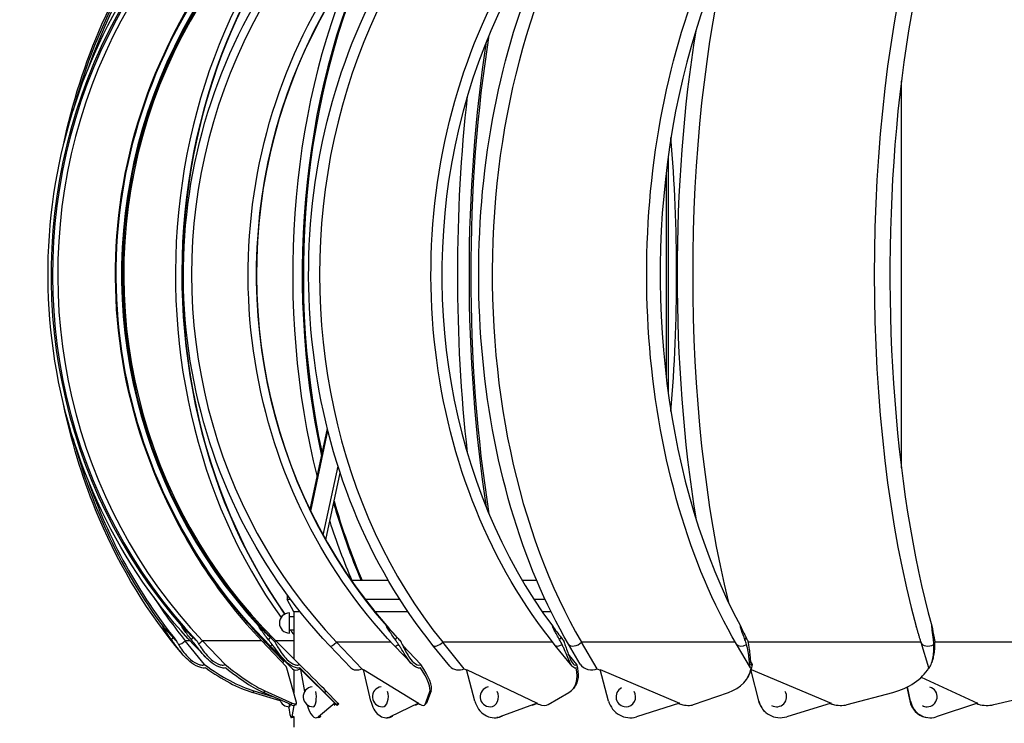
# Model space of a CAD drawing. Units: millimetres. Extents: x -194 to 188, y -187 to 883.
# Drawn here: x -194 to 59, y 598 to 779 of the extents above; entities that cross this region are included whole.
import ezdxf

# ---------------------------------------------------------------- set-up
doc = ezdxf.new("R2010")
doc.units = ezdxf.units.MM
doc.header["$LTSCALE"] = 0.4

# ---------------------------------------------------------------- blocks, each defined once
blk = doc.blocks.new('TU 250 B-S front')
at = {"extrusion": (0, 1, 0)}
for p, q in [((-119.81, 653.17), (-115.35, 673.97)), ((-119.62, 652.77), (-115.2, 673.38)), ((-116.42, 646.6), (-112.62, 664.31)), ((-115.77, 645.44), (-112.08, 662.64)), ((-99.67, 634.93), (-109.17, 634.93)), ((-61.56, 634.93), (-65.27, 634.93)), ((-125.68, 631.29), (-125.68, 630.06)), ((-124.77, 630.06), (-125.68, 630.06)), ((-123.96, 626.89), (-125.68, 630.06)), ((-96.71, 630.06), (-105.62, 630.06)), ((-59.4, 630.06), (-62.27, 630.06)), ((-125.1, 621.44), (-125.1, 626.6)), ((-125.1, 625.74), (-123.96, 625.74)), ((-122.32, 626.89), (-123.96, 626.89)), ((-123.96, 626.89), (-123.96, 625.86)), ((-94.62, 626.89), (-103.12, 626.89)), ((-57.87, 626.89), (-60.15, 626.89)), ((-125.1, 622.3), (-123.96, 622.3)), ((-123.96, 622.18), (-123.96, 614.85)), ((-155.39, 619.74), (-154.96, 620.27)), ((-150.3, 619.74), (-149.79, 620.27)), ((-130.49, 619.74), (-129.95, 620.27)), ((-97.9, 619.74), (-97.4, 620.27)), ((-55.74, 619.74), (-55.31, 620.27)), ((-8.11, 619.74), (-7.8, 620.27)), ((40.32, 619.74), (40.48, 620.27)), ((-153.05, 616.59), (-154.42, 618.27)), ((-150.65, 619.47), (-151.85, 619.47)), ((-146.88, 613.36), (-151.85, 619.47)), ((-146.61, 615.23), (-149.38, 618.13)), ((-132.21, 619.47), (-147.44, 619.47)), ((-141.6, 613.36), (-147.44, 619.47)), ((-125.91, 612.87), (-132.21, 619.47)), ((-131.52, 619.47), (-131.67, 619.47)), ((-126.57, 614.12), (-131.44, 619.23)), ((-124.31, 612.26), (-130.15, 618.09)), ((-126.12, 614.26), (-129.97, 618.09)), ((-122.47, 613.36), (-128.6, 619.47)), ((-123.96, 619.47), (-128.6, 619.47)), ((-109.36, 612.54), (-114.68, 618.13)), ((-98.95, 619.07), (-112.98, 619.07)), ((-106.51, 612.27), (-112.98, 619.07)), ((-93.66, 613.5), (-98.07, 618.13)), ((-91.34, 613.36), (-96.01, 618.26)), ((-83.9, 612.93), (-88.23, 618.27)), ((-57.45, 619.07), (-85.72, 619.07)), ((-80.22, 612.27), (-85.72, 619.07)), ((-52.48, 612.92), (-56.81, 618.27)), ((-50.39, 613.46), (-53.38, 618.55)), ((-10.53, 619.07), (-50.07, 619.07)), ((-46.09, 612.27), (-50.07, 619.07)), ((-6.7, 612.53), (-10.24, 618.55)), ((37.12, 619.07), (-7.3, 619.07)), ((39.14, 612.49), (37.13, 619.04)), ((80.96, 619.07), (40.63, 619.07)), ((-51.27, 613.36), (-53.48, 616.09)), ((-125.78, 612.43), (-125.91, 612.87)), ((-123.24, 603.59), (-125.78, 612.43)), ((-123.96, 612.04), (-123.96, 606.91)), ((-122.36, 612.27), (-122.57, 612.47)), ((-122.36, 612.27), (-122.18, 612.09)), ((-121.18, 606.42), (-122.18, 612.09)), ((-122.18, 612.09), (-113.44, 603.44)), ((-106.51, 612.27), (-106.06, 612)), ((-104.2, 603.97), (-106.08, 612.09)), ((-106.08, 612.09), (-91.94, 603.44)), ((-80.22, 612.27), (-79.55, 611.95)), ((-77.45, 603.97), (-79.59, 612.09)), ((-79.59, 612.09), (-61.44, 603.44)), ((-46.09, 612.27), (-45.26, 611.92)), ((-43.11, 603.97), (-45.31, 612.09)), ((-45.31, 612.09), (-24.93, 603.44)), ((-6.18, 613.36), (-6.67, 614.2)), ((-6.47, 612.04), (14.03, 603.44)), ((40.02, 614.31), (39.9, 613.9)), ((-7.18, 610.4), (-7.42, 609.99)), ((-6.55, 611.78), (-4.6, 604.01)), ((-4.56, 603.97), (-6.53, 611.84)), ((37.18, 610.07), (51.62, 603.44)), ((-51.84, 607.57), (-52.17, 607.17)), ((33.5, 607.54), (34.23, 604.01)), ((34.45, 603.97), (33.69, 607.64)), ((-134.22, 606.58), (-134.55, 606.18)), ((-127.46, 604.03), (-134.55, 606.18)), ((-134.22, 606.58), (-129.44, 605.13)), ((-131.4, 606.58), (-131.79, 606.18)), ((-124.75, 603.06), (-131.79, 606.18)), ((-131.4, 606.58), (-124.37, 603.46)), ((-124.16, 606.8), (-123.96, 606.8)), ((-115.72, 606.58), (-116.12, 606.18)), ((-113.04, 603.06), (-116.12, 606.18)), ((-115.72, 606.58), (-112.64, 603.46)), ((-90.26, 603.06), (-89.09, 606.18)), ((-88.7, 606.58), (-89.88, 603.46)), ((-88.7, 606.58), (-89.09, 606.18)), ((-58.65, 603.06), (-53.33, 606.18)), ((-21.29, 603.06), (-12.35, 606.18)), ((18.16, 603.06), (29.85, 606.18)), ((55.83, 603.06), (69.12, 606.18)), ((-125.1, 602.49), (-125.1, 603.21)), ((-124.75, 603.06), (-124.37, 603.46)), ((-123.94, 602.85), (-124.52, 599.93)), ((-123.32, 603.36), (-123.71, 602.95)), ((-123.37, 602.92), (-123.26, 603.46)), ((-123.24, 603.55), (-123.24, 603.59)), ((-118.38, 603.36), (-118.35, 603.36)), ((-113.44, 603.44), (-117.62, 599.93)), ((-113.59, 602.92), (-113.22, 603.22)), ((-113.44, 603.44), (-113.38, 603.37)), ((-113.38, 603.37), (-113.19, 603.19)), ((-113.19, 603.19), (-113.14, 603.15)), ((-113.04, 603.06), (-112.64, 603.46)), ((-112.44, 603.26), (-112.84, 602.85)), ((-91.94, 603.44), (-99.2, 599.93)), ((-92.69, 602.92), (-91.87, 603.31)), ((-91.94, 603.44), (-91.97, 603.37)), ((-91.97, 603.37), (-91.67, 603.19)), ((-91.67, 603.19), (-91.58, 603.15)), ((-89.94, 603.36), (-90.33, 602.96)), ((-90.26, 603.06), (-89.88, 603.46)), ((-61.44, 603.44), (-71.06, 599.93)), ((-62.71, 602.92), (-61.52, 603.35)), ((-61.44, 603.44), (-61.57, 603.37)), ((-61.57, 603.37), (-61.18, 603.19)), ((-61.18, 603.19), (-61.06, 603.15)), ((-24.93, 603.44), (-35.97, 599.93)), ((-25.13, 603.37), (-24.69, 603.19)), ((-24.69, 603.19), (-24.55, 603.15)), ((-4.6, 604.01), (-4.56, 603.97)), ((14.03, 603.44), (2.64, 599.93)), ((13.79, 603.36), (14.21, 603.19)), ((14.21, 603.19), (14.36, 603.15)), ((34.23, 604.01), (34.45, 603.97)), ((51.62, 603.44), (41, 599.93)), ((51.36, 603.35), (51.72, 603.19)), ((51.72, 603.19), (51.87, 603.15)), ((-124.07, 599.72), (-124.64, 599.67)), ((-123.95, 599.98), (-124.52, 599.93)), ((-123.96, 599.92), (-123.96, 597.27)), ((-123.95, 599.98), (-123.93, 600.09)), ((-117.65, 599.73), (-118.18, 599.68)), ((-117.09, 599.98), (-117.62, 599.93)), ((-117.09, 599.98), (-116.95, 600.09)), ((-99.59, 599.74), (-100.03, 599.69)), ((-98.76, 599.98), (-99.2, 599.93)), ((-98.76, 599.98), (-98.52, 600.09)), ((-71.55, 599.77), (-71.84, 599.73)), ((-70.77, 599.98), (-71.06, 599.93)), ((-70.77, 599.98), (-70.44, 600.09)), ((-3.02, 601.29), (-2.97, 601.24)), ((38.21, 599.83), (38.43, 599.78))]:
    blk.add_line(p, q, dxfattribs=at)
for centre, start, end in [((-125.1, 624.02), 90, 270), ((-118.97, 605.08), 96.8549, 270), ((-101.2, 605.08), 98.3444, 270), ((-73.52, 605.08), 102.1556, 270), ((-38.64, 605.08), 116.7359, 270), ((38.69, 605.08), 270, 74.0088), ((0.02, 605.08), 240.1476, 32.4789), ((-125.1, 605.08), 197.4477, 270)]:
    blk.add_arc(centre, 2.58, start, end)
for centre, major_axis, ratio, start_param, end_param in [((-59.22, 713.58), (0, -133.49), 0.952129, 3.329905, 5.455483), ((-59.06, 713.58), (0, -133.26), 0.952129, 3.316126, 5.497316), ((-77.93, 713.58), (0, -133.49), 0.811064, 3.329905, 4.39066), ((-77.62, 713.58), (0, -133.26), 0.811064, 3.316126, 4.307521), ((-34.72, 713.58), (0, -133.26), 0.999994, 3.316126, 5.497316), ((-34.72, 713.58), (0, -133.49), 0.999994, 3.329905, 5.455483), ((-6.97, 713.58), (0, -133.26), 0.949972, 3.316126, 5.497316), ((-6.81, 713.58), (0, -133.49), 0.949972, 3.329905, 5.455483), ((21.77, 713.58), (0, -133.49), 0.80696, 3.329905, 5.455483), ((48.22, 713.58), (0, -133.49), 0.584958, 3.329905, 5.455483), ((69.95, 713.58), (0, -133.49), 0.305695, 3.329905, 5.455483), ((-58.06, 713.58), (0, -132.92), 0.952129, 3.316126, 5.49905), ((-34.73, 713.58), (0, -132.92), 0.999994, 3.316126, 5.49905), ((-23.42, 713.58), (0, -133.49), 0.949972, 3.396266, 5.49905), ((-9.65, 713.58), (0, -133.49), 0.80696, 3.396266, 5.49905), ((-42.84, 713.58), (0, -132.92), 0.952129, 3.453068, 4.28215), ((-44.66, 713.58), (0, -133.26), 0.811064, 3.582493, 5.426598), ((-46.57, 713.58), (0, -132.92), 0.811064, 3.632697, 5.437435), ((5.08, 713.58), (0, -133.49), 0.584958, 3.740742, 5.49905), ((-44.35, 713.58), (0, -133.49), 0.811064, 3.792658, 5.424872), ((-42.69, 713.58), (0, -133.49), 0.590606, 3.990522, 5.063801), ((65.94, 713.58), (0, -133.49), 0.305695, 3.968221, 5.456556), ((-43.11, 713.58), (0, -133.26), 0.590606, 3.996727, 5.069607), ((19.3, 713.58), (0, -133.49), 0.305695, 4.029328, 5.39545), ((-45.75, 713.58), (0, -132.92), 0.590606, 4.074343, 5.114074), ((-36.84, 713.58), (0, -133.49), 0.312335, 4.233816, 5.190962), ((15.3, 713.58), (0, -133.49), 0.305695, 4.224103, 5.200675), ((-37.34, 713.58), (0, -133.26), 0.312335, 4.246939, 5.177839), ((31.64, 713.58), (0, -133.49), 0.003491, 1.189277, 1.952316), ((-40.44, 713.58), (0, -132.92), 0.312335, 4.360637, 5.064141), ((-66.29, 713.58), (0, -132.92), 0.305695, 1.302865, 1.838727), ((-27.38, 713.58), (0, -133.49), 0.003491, 4.483867, 4.940911), ((-27.91, 713.58), (0, -133.26), 0.003491, 4.515616, 4.909162), ((-77.93, 713.58), (0, -133.49), 0.811064, 5.034118, 5.455483), ((-77.62, 713.58), (0, -133.26), 0.811064, 5.117257, 5.497316), ((-42.84, 713.58), (0, -132.92), 0.952129, 5.142628, 5.49905), ((-42.69, 713.58), (0, -133.49), 0.590606, 5.163613, 5.342447), ((-43.11, 713.58), (0, -133.26), 0.590606, 5.168994, 5.343704), ((-45.75, 713.58), (0, -132.92), 0.590606, 5.209497, 5.345599), ((-75.71, 713.58), (0, -132.92), 0.811064, 5.383513, 5.49905), ((-41.84, 713.58), (0, -133.26), 0.952129, 5.430487, 5.49905), ((-80.82, 717.18), (-17.08, 132.63), 0.843307, 2.243543, 2.275609), ((-62.64, 717.18), (-39.88, 127.74), 0.965161, 2.05903, 2.091096), ((-38.32, 717.18), (-73.42, 111.42), 0.999441, 1.769373, 1.801439), ((-46.57, 713.58), (0, -132.92), 0.811064, 5.46939, 5.482435), ((-10.25, 717.18), (-18.1, -132.35), 0.928263, 5.619589, 5.651654), ((18.82, 717.18), (-11.71, -133.11), 0.767951, 5.560766, 5.592832), ((46.06, 717.18), (-9.27, -133.32), 0.532877, 5.530343, 5.562409), ((68.79, 717.18), (-8.33, -133.4), 0.245819, 5.508652, 5.540718), ((-152.64, 619.72), (1.78, 1.45), 0.414149, 2.875474, 3.141593), ((-152.64, 619.72), (-1.34, -1.09), 0.414149, 0.493544, 1.840528), ((-147.72, 619.72), (1.66, 1.59), 0.216432, 2.627355, 3.141593), ((-147.72, 619.72), (1.25, 1.19), 0.216432, 3.922994, 4.734001), ((-131.46, 619.72), (1.25, 1.19), 0.216432, 4.288061, 4.523842), ((-128.53, 619.72), (1.62, 1.63), 0.002471, 3.141593, 3.481268), ((-128.35, 619.72), (1.62, 1.63), 0.002471, 3.141593, 3.881266), ((-128.35, 619.72), (1.22, 1.22), 0.002471, 1.774619, 2.026216), ((-113.02, 619.72), (1.66, 1.58), 0.221133, 3.141593, 4.529021), ((-96.41, 619.72), (1.66, 1.58), 0.221133, 3.141593, 4.106949), ((-86.44, 619.72), (1.79, 1.44), 0.418148, 3.141593, 4.777925), ((-55.02, 619.72), (1.79, 1.44), 0.418148, 3.141593, 4.355853), ((-51.4, 619.72), (1.98, 1.16), 0.574232, 3.141593, 5.075756), ((-8.26, 619.72), (1.98, 1.16), 0.574232, 3.141593, 4.653685), ((39.32, 619.72), (2.2, 0.67), 0.674107, 3.141593, 5.022901), ((-142.5, 621.97), (17.85, -14.44), 0.413105, 4.800073, 5.48995), ((-142.82, 621.56), (-17.85, 14.44), 0.413105, 1.691812, 2.348357), ((-143.87, 621.97), (16.65, -15.81), 0.215886, 5.048669, 5.738546), ((-144.26, 621.56), (16.65, -15.81), 0.215886, 5.082, 5.738546), ((-125.9, 613.89), (-1.05, -1.39), 0.39268, 4.835665, 5.071447), ((-122.69, 613.89), (-1.63, -1.62), 0.651825, 0.001814, 1.163559), ((-131.17, 621.97), (16.26, -16.21), 0.002465, 0.318652, 1.00853), ((-131.57, 621.56), (16.26, -16.21), 0.002465, 0.318652, 0.975198), ((-107.47, 613.89), (-2.21, -0.83), 0.790045, 0.323121, 1.710549), ((-106, 621.56), (16.67, -15.79), 0.220575, 0.092418, 0.748964), ((-105.62, 621.97), (16.67, -15.79), 0.220575, 0.092418, 0.782296), ((-81.72, 613.89), (-2.56, 0.18), 0.75249, 0.610914, 2.247246), ((-70.06, 621.56), (17.89, -14.4), 0.417094, 6.126226, 6.782772), ((-69.73, 621.97), (17.89, -14.4), 0.417094, 0, 0.532918), ((-47.98, 613.89), (-2.6, 0.77), 0.682929, 0.629934, 2.564097), ((-27.25, 621.56), (19.83, -11.57), 0.572784, 5.828163, 6.484709), ((-27.01, 621.97), (19.83, -11.57), 0.572784, 0, 0.234855), ((18.23, 621.56), (21.96, -6.7), 0.672407, 5.459259, 6.115782), ((-118.97, 605.08), (0, 2.58), 0.309017, 3.141593, 5.279253), ((-101.2, 605.08), (0, -2.58), 0.587785, 0, 2.13766), ((-73.52, 605.08), (0, -2.58), 0.809017, 0, 2.13766), ((-38.64, 605.08), (0, -2.58), 0.951057, 0, 2.13766), ((-125.11, 605.4), (-0.47, 5.72), 0.085656, 2.093984, 3.43394), ((-125.12, 604.5), (0.15, -1.83), 0.085656, 5.634779, 6.995097), ((-127.87, 606.9), (4.16, -3.95), 0.215886, 5.738546, 6.283185), ((-127.49, 607.31), (4.16, -3.95), 0.215886, 5.738546, 6.443642), ((-118.69, 605.4), (-0.51, 5.72), 0.388305, 1.962694, 3.4064), ((-118.99, 604.5), (0.16, -1.83), 0.388305, 0.372604, 1.134535), ((-118.47, 604.55), (-0.16, 1.83), 0.388305, 2.760343, 2.761706), ((-116.9, 606.9), (4.06, -4.05), 0.002465, 5.896741, 6.601838), ((-116.5, 607.31), (4.06, -4.05), 0.002465, 6.283185, 6.601838), ((-100.65, 605.4), (-0.62, 5.71), 0.652944, 1.752266, 3.370169), ((-94.49, 606.9), (4.17, -3.95), 0.220575, 5.670507, 6.375604), ((-94.11, 607.31), (4.17, -3.95), 0.220575, 0, 0.092418), ((-72.75, 605.4), (-0.9, 5.67), 0.853668, 1.688129, 3.306032), ((-62.83, 606.9), (4.47, -3.6), 0.417094, 5.42113, 6.126226), ((-37.72, 605.4), (-1.96, 5.4), 0.97083, 1.484257, 3.10216), ((-25.01, 606.9), (4.96, -2.89), 0.572784, 5.123067, 5.828163), ((0.94, 605.44), (-3.96, -4.15), 0.99296, 5.723637, 6.283185), ((0.99, 605.4), (3.96, 4.15), 0.99296, 2.582044, 4.199947), ((15.26, 606.9), (5.49, -1.67), 0.672407, 4.754162, 5.459259), ((39.39, 605.44), (1.18, 5.62), 0.917892, 2.014137, 3.141593), ((39.61, 605.4), (1.18, 5.62), 0.917892, 2.014137, 3.63204), ((38.69, 605.08), (0, -2.58), 0.951057, 5.762162, 6.283185), ((54.03, 606.9), (5.74, 0.02), 0.706209, 4.323486, 5.028582), ((-124.54, 605.44), (-0.47, 5.72), 0.085656, 3.141593, 3.43394), ((-118.16, 605.44), (-0.51, 5.72), 0.388305, 3.141593, 3.4064), ((-100.21, 605.44), (-0.62, 5.71), 0.652944, 3.141593, 3.370169), ((-72.45, 605.44), (-0.9, 5.67), 0.853668, 3.141593, 3.306032)]:
    blk.add_ellipse(centre, major_axis=major_axis, ratio=ratio, start_param=start_param, end_param=end_param)
for points, knots in [([(-149.38, 618.13), (-159.09, 628.3), (-167.22, 640.1), (-179.55, 665.8), (-183.73, 679.7), (-187.73, 708.17), (-187.54, 722.75), (-182.79, 751.11), (-178.23, 764.88), (-165.21, 790.23), (-156.76, 801.8), (-136.81, 821.55), (-125.31, 829.74), (-102.73, 840.78), (-91.95, 844.35), (-80.92, 846.39)], [3.925728, 3.925728, 3.925728, 3.925728, 4.245764, 4.245764, 4.566082, 4.566082, 4.886548, 4.886548, 5.207007, 5.207007, 5.527305, 5.527305, 5.847312, 5.847312, 6.108652, 6.108652, 6.108652, 6.108652]), ([(-183.12, 746.87), (-180.89, 757.65), (-177.57, 768.08), (-167.66, 790.53), (-160.4, 802.09), (-143.27, 821.82), (-133.41, 829.98), (-114.2, 840.87), (-105.14, 844.36), (-95.86, 846.38)], [4.962634, 4.962634, 4.962634, 4.962634, 5.21063, 5.21063, 5.531891, 5.531891, 5.85238, 5.85238, 6.108652, 6.108652, 6.108652, 6.108652]), ([(-129.97, 618.09), (-140.15, 628.25), (-148.7, 640.05), (-161.64, 665.75), (-166.04, 679.64), (-170.25, 708.1), (-170.05, 722.67), (-165.09, 751.01), (-160.32, 764.78), (-146.7, 790.12), (-137.84, 801.69), (-116.93, 821.46), (-104.89, 829.65), (-81.15, 840.75), (-69.78, 844.34), (-58.14, 846.4)], [3.925728, 3.925728, 3.925728, 3.925728, 4.245728, 4.245728, 4.565728, 4.565728, 4.885728, 4.885728, 5.205728, 5.205728, 5.525728, 5.525728, 5.845728, 5.845728, 6.108652, 6.108652, 6.108652, 6.108652]), ([(-98.07, 618.13), (-107.75, 628.3), (-115.87, 640.1), (-128.16, 665.8), (-132.34, 679.7), (-136.33, 708.18), (-136.13, 722.75), (-131.39, 751.11), (-126.85, 764.89), (-113.86, 790.23), (-105.42, 801.8), (-85.51, 821.55), (-74.04, 829.74), (-51.51, 840.79), (-40.76, 844.35), (-29.75, 846.39)], [3.925728, 3.925728, 3.925728, 3.925728, 4.245768, 4.245768, 4.5661, 4.5661, 4.886586, 4.886586, 5.207064, 5.207064, 5.527376, 5.527376, 5.847385, 5.847385, 6.108652, 6.108652, 6.108652, 6.108652]), ([(-56.81, 618.27), (-65.06, 628.47), (-71.96, 640.29), (-82.4, 666.03), (-85.94, 679.94), (-89.29, 708.45), (-89.1, 723.04), (-85.01, 751.41), (-81.11, 765.19), (-69.98, 790.53), (-62.76, 802.1), (-45.71, 821.83), (-35.9, 829.99), (-16.78, 840.88), (-7.77, 844.36), (1.46, 846.38)], [3.925728, 3.925728, 3.925728, 3.925728, 4.246361, 4.246361, 4.56769, 4.56769, 4.889214, 4.889214, 5.21073, 5.21073, 5.53202, 5.53202, 5.852534, 5.852534, 6.108652, 6.108652, 6.108652, 6.108652]), ([(-10.24, 618.55), (-16.25, 628.81), (-21.27, 640.7), (-28.82, 666.52), (-31.37, 680.46), (-33.74, 708.95), (-33.57, 723.51), (-30.54, 751.81), (-27.69, 765.55), (-19.55, 790.84), (-14.26, 802.38), (-1.76, 822.1), (5.45, 830.27), (19.36, 840.96), (25.78, 844.34), (32.38, 846.33)], [3.925728, 3.925728, 3.925728, 3.925728, 4.248526, 4.248526, 4.571046, 4.571046, 4.893208, 4.893208, 5.215395, 5.215395, 5.537974, 5.537974, 5.860715, 5.860715, 6.108652, 6.108652, 6.108652, 6.108652]), ([(-130.15, 618.09), (-140.34, 628.25), (-148.88, 640.05), (-161.83, 665.75), (-166.23, 679.64), (-170.43, 708.1), (-170.24, 722.67), (-165.27, 751.01), (-160.51, 764.78), (-146.88, 790.12), (-138.03, 801.69), (-117.12, 821.46), (-105.08, 829.65), (-84.92, 839.08), (-77.51, 841.78), (-69.92, 843.82)], [3.925728, 3.925728, 3.925728, 3.925728, 4.245728, 4.245728, 4.565728, 4.565728, 4.885728, 4.885728, 5.205728, 5.205728, 5.525728, 5.525728, 5.845728, 5.845728, 6.020588, 6.020588, 6.020588, 6.020588]), ([(-114.68, 618.13), (-124.36, 628.3), (-132.48, 640.1), (-144.78, 665.8), (-148.96, 679.7), (-152.94, 708.18), (-152.75, 722.75), (-148.01, 751.11), (-143.46, 764.89), (-130.47, 790.23), (-122.04, 801.8), (-102.13, 821.55), (-90.66, 829.74), (-71.59, 839.09), (-64.65, 841.75), (-57.55, 843.77)], [3.925728, 3.925728, 3.925728, 3.925728, 4.245768, 4.245768, 4.5661, 4.5661, 4.886586, 4.886586, 5.207064, 5.207064, 5.527376, 5.527376, 5.847385, 5.847385, 6.019344, 6.019344, 6.019344, 6.019344]), ([(-88.23, 618.27), (-96.47, 628.47), (-103.37, 640.29), (-113.82, 666.03), (-117.36, 679.94), (-120.71, 708.45), (-120.52, 723.04), (-116.43, 751.41), (-112.53, 765.19), (-101.4, 790.53), (-94.17, 802.1), (-77.13, 821.83), (-67.31, 829.99), (-56.42, 836.19), (-56.16, 836.34), (-55.9, 836.48)], [3.925728, 3.925728, 3.925728, 3.925728, 4.246361, 4.246361, 4.56769, 4.56769, 4.889214, 4.889214, 5.21073, 5.21073, 5.53202, 5.53202, 5.852534, 5.852534, 5.860412, 5.860412, 5.860412, 5.860412]), ([(-53.38, 618.55), (-59.4, 628.81), (-64.41, 640.7), (-71.97, 666.52), (-74.51, 680.46), (-76.88, 708.95), (-76.71, 723.51), (-73.69, 751.81), (-70.83, 765.55), (-62.89, 790.21), (-57.93, 801.23), (-52.09, 810.75)], [3.925728, 3.925728, 3.925728, 3.925728, 4.248526, 4.248526, 4.571046, 4.571046, 4.893208, 4.893208, 5.215395, 5.215395, 5.521905, 5.521905, 5.521905, 5.521905]), ([(-154.42, 618.27), (-162.7, 628.46), (-169.64, 640.28), (-178.41, 661.79), (-181.18, 670.91), (-183.12, 680.28)], [3.9257282, 3.9257282, 3.9257282, 3.9257282, 4.2463336, 4.2463336, 4.4621439, 4.4621439, 4.4621439, 4.4621439]), ([(-123.96, 625.86), (-123.96, 625.86), (-123.96, 625.85), (-123.96, 625.8), (-123.96, 625.76), (-123.96, 625.67), (-123.96, 625.61), (-123.96, 625.48), (-123.96, 625.4), (-123.95, 625.24), (-123.95, 625.14), (-123.95, 624.94), (-123.95, 624.84), (-123.95, 624.61), (-123.95, 624.49), (-123.95, 624.25), (-123.95, 624.13), (-123.95, 624.02)], [7.232498, 7.232498, 7.232498, 7.232498, 7.533852, 7.533852, 7.835206, 7.835206, 8.13656, 8.13656, 8.437914, 8.437914, 8.739268, 8.739268, 9.040623, 9.040623, 9.341977, 9.341977, 9.643331, 9.643331, 9.643331, 9.643331]), ([(-155.39, 619.74), (-155.98, 620.56), (-156.54, 621.39), (-157.25, 622.55), (-157.46, 622.9), (-157.66, 623.26)], [1.6231713, 1.6231713, 1.6231713, 1.6231713, 1.8890019, 1.8890019, 1.9913466, 1.9913466, 1.9913466, 1.9913466]), ([(-150.3, 619.74), (-150.95, 620.56), (-151.57, 621.39), (-152.37, 622.55), (-152.6, 622.9), (-152.82, 623.26)], [1.6231713, 1.6231713, 1.6231713, 1.6231713, 1.8890019, 1.8890019, 1.9913466, 1.9913466, 1.9913466, 1.9913466]), ([(-130.49, 619.74), (-131.15, 620.56), (-131.77, 621.39), (-132.56, 622.55), (-132.79, 622.9), (-133.02, 623.26)], [1.6231713, 1.6231713, 1.6231713, 1.6231713, 1.8890019, 1.8890019, 1.9913466, 1.9913466, 1.9913466, 1.9913466]), ([(-123.95, 624.02), (-123.95, 623.9), (-123.95, 623.78), (-123.95, 623.55), (-123.95, 623.43), (-123.95, 623.2), (-123.95, 623.1), (-123.95, 622.89), (-123.95, 622.8), (-123.96, 622.64), (-123.96, 622.56), (-123.96, 622.43), (-123.96, 622.37), (-123.96, 622.28), (-123.96, 622.24), (-123.96, 622.19), (-123.96, 622.18), (-123.96, 622.18)], [0, 0, 0, 0, 0.301354, 0.301354, 0.602708, 0.602708, 0.904062, 0.904062, 1.205416, 1.205416, 1.50677, 1.50677, 1.808125, 1.808125, 2.109479, 2.109479, 2.410833, 2.410833, 2.410833, 2.410833]), ([(-97.9, 619.74), (-98.5, 620.56), (-99.07, 621.39), (-99.78, 622.55), (-99.99, 622.9), (-100.19, 623.26)], [1.6231713, 1.6231713, 1.6231713, 1.6231713, 1.8890019, 1.8890019, 1.9913466, 1.9913466, 1.9913466, 1.9913466]), ([(-55.74, 619.74), (-56.21, 620.56), (-56.66, 621.39), (-57.23, 622.55), (-57.4, 622.9), (-57.55, 623.26)], [1.6231713, 1.6231713, 1.6231713, 1.6231713, 1.8890019, 1.8890019, 1.9913466, 1.9913466, 1.9913466, 1.9913466]), ([(-8.11, 619.74), (-8.42, 620.56), (-8.71, 621.39), (-9.08, 622.55), (-9.18, 622.9), (-9.28, 623.26)], [1.6231713, 1.6231713, 1.6231713, 1.6231713, 1.8890019, 1.8890019, 1.9913466, 1.9913466, 1.9913466, 1.9913466]), ([(37.13, 619.04), (37.05, 619.31), (36.97, 619.58), (36.8, 620.12), (36.72, 620.4), (36.56, 620.94), (36.48, 621.22), (36.32, 621.77), (36.24, 622.04), (36.08, 622.6), (36, 622.88), (35.92, 623.16)], [3.92572823, 3.92572823, 3.92572823, 3.92572823, 3.93422688, 3.93422688, 3.94272552, 3.94272552, 3.95122417, 3.95122417, 3.95972282, 3.95972282, 3.96822146, 3.96822146, 3.96822146, 3.96822146]), ([(40.32, 619.74), (40.2, 620.56), (40.1, 621.39), (39.97, 622.55), (39.93, 622.9), (39.9, 623.26)], [1.6231713, 1.6231713, 1.6231713, 1.6231713, 1.8890019, 1.8890019, 1.9913466, 1.9913466, 1.9913466, 1.9913466]), ([(-146.59, 612.5), (-146.81, 612.45), (-147.05, 612.45), (-147.64, 612.49), (-148.06, 612.6), (-149.2, 613.04), (-150.06, 613.61), (-151.85, 615.11), (-152.9, 616.34), (-154.07, 617.91), (-154.29, 618.21), (-154.51, 618.51)], [2.5723991, 2.5723991, 2.5723991, 2.5723991, 2.630941, 2.630941, 2.7279307, 2.7279307, 2.9513363, 2.9513363, 3.3411488, 3.3411488, 3.4335873, 3.4335873, 3.4335873, 3.4335873]), ([(-153.98, 619.18), (-153.92, 619.06), (-153.86, 618.95), (-153.57, 618.43), (-153.32, 618.03), (-152.74, 617.15), (-152.34, 616.6), (-151.46, 615.57), (-150.98, 615.08), (-149.84, 614.09), (-148.95, 613.5), (-147.79, 613.22), (-147.42, 613.19), (-147.04, 613.28), (-146.96, 613.32), (-146.88, 613.36)], [1.1251273, 1.1251273, 1.1251273, 1.1251273, 1.1558898, 1.1558898, 1.2690227, 1.2690227, 1.4319468, 1.4319468, 1.5948709, 1.5948709, 1.8270105, 1.8270105, 1.909957, 1.909957, 1.9337553, 1.9337553, 1.9337553, 1.9337553]), ([(-141.43, 612.5), (-141.66, 612.45), (-141.9, 612.45), (-142.49, 612.49), (-142.91, 612.6), (-144.03, 613.04), (-144.85, 613.61), (-146.6, 615.11), (-147.64, 616.34), (-148.87, 617.91), (-149.1, 618.21), (-149.34, 618.51)], [2.5723991, 2.5723991, 2.5723991, 2.5723991, 2.630941, 2.630941, 2.7279307, 2.7279307, 2.9513363, 2.9513363, 3.3411488, 3.3411488, 3.4335873, 3.4335873, 3.4335873, 3.4335873]), ([(-148.71, 619.18), (-148.65, 619.06), (-148.58, 618.95), (-148.28, 618.43), (-148.02, 618.03), (-147.43, 617.15), (-147.03, 616.6), (-146.16, 615.57), (-145.69, 615.08), (-144.57, 614.09), (-143.71, 613.5), (-142.56, 613.22), (-142.18, 613.19), (-141.78, 613.28), (-141.69, 613.32), (-141.6, 613.36)], [1.1251273, 1.1251273, 1.1251273, 1.1251273, 1.1558898, 1.1558898, 1.2690227, 1.2690227, 1.4319468, 1.4319468, 1.5948709, 1.5948709, 1.8270105, 1.8270105, 1.909957, 1.909957, 1.9337553, 1.9337553, 1.9337553, 1.9337553]), ([(-122.42, 612.5), (-122.64, 612.45), (-122.85, 612.45), (-123.39, 612.49), (-123.76, 612.6), (-124.75, 613.04), (-125.46, 613.61), (-127, 615.11), (-127.93, 616.34), (-129.09, 617.91), (-129.32, 618.21), (-129.54, 618.51)], [2.5723991, 2.5723991, 2.5723991, 2.5723991, 2.630941, 2.630941, 2.7279307, 2.7279307, 2.9513363, 2.9513363, 3.3411488, 3.3411488, 3.4335873, 3.4335873, 3.4335873, 3.4335873]), ([(-128.88, 619.18), (-128.82, 619.06), (-128.76, 618.95), (-128.48, 618.43), (-128.24, 618.03), (-127.69, 617.15), (-127.33, 616.6), (-126.55, 615.57), (-126.13, 615.08), (-125.15, 614.09), (-124.4, 613.5), (-123.36, 613.22), (-123.02, 613.19), (-122.64, 613.28), (-122.55, 613.32), (-122.47, 613.36)], [1.1251273, 1.1251273, 1.1251273, 1.1251273, 1.1558898, 1.1558898, 1.2690227, 1.2690227, 1.4319468, 1.4319468, 1.5948709, 1.5948709, 1.8270105, 1.8270105, 1.909957, 1.909957, 1.9337553, 1.9337553, 1.9337553, 1.9337553]), ([(-91.43, 612.5), (-91.6, 612.45), (-91.78, 612.45), (-92.21, 612.49), (-92.5, 612.6), (-93.25, 613.04), (-93.79, 613.61), (-94.97, 615.11), (-95.69, 616.34), (-96.68, 617.91), (-96.87, 618.21), (-97.06, 618.51)], [2.5723991, 2.5723991, 2.5723991, 2.5723991, 2.630941, 2.630941, 2.7279307, 2.7279307, 2.9513363, 2.9513363, 3.3411488, 3.3411488, 3.4335873, 3.4335873, 3.4335873, 3.4335873]), ([(-96.44, 619.18), (-96.39, 619.06), (-96.33, 618.95), (-96.09, 618.43), (-95.9, 618.03), (-95.45, 617.15), (-95.16, 616.6), (-94.55, 615.57), (-94.23, 615.08), (-93.48, 614.09), (-92.91, 613.5), (-92.09, 613.22), (-91.81, 613.19), (-91.49, 613.28), (-91.42, 613.32), (-91.34, 613.36)], [1.1251273, 1.1251273, 1.1251273, 1.1251273, 1.1558898, 1.1558898, 1.2690227, 1.2690227, 1.4319468, 1.4319468, 1.5948709, 1.5948709, 1.8270105, 1.8270105, 1.909957, 1.909957, 1.9337553, 1.9337553, 1.9337553, 1.9337553]), ([(-51.48, 612.5), (-51.6, 612.45), (-51.72, 612.45), (-52, 612.49), (-52.18, 612.6), (-52.63, 613.04), (-52.93, 613.61), (-53.63, 615.11), (-54.09, 616.34), (-54.79, 617.91), (-54.93, 618.21), (-55.08, 618.51)], [2.5723991, 2.5723991, 2.5723991, 2.5723991, 2.630941, 2.630941, 2.7279307, 2.7279307, 2.9513363, 2.9513363, 3.3411488, 3.3411488, 3.4335873, 3.4335873, 3.4335873, 3.4335873]), ([(-54.55, 619.18), (-54.51, 619.06), (-54.48, 618.95), (-54.3, 618.43), (-54.16, 618.03), (-53.86, 617.15), (-53.67, 616.6), (-53.29, 615.57), (-53.1, 615.08), (-52.65, 614.09), (-52.33, 613.5), (-51.8, 613.22), (-51.62, 613.19), (-51.39, 613.28), (-51.33, 613.32), (-51.27, 613.36)], [1.1251273, 1.1251273, 1.1251273, 1.1251273, 1.1558898, 1.1558898, 1.2690227, 1.2690227, 1.4319468, 1.4319468, 1.5948709, 1.5948709, 1.8270105, 1.8270105, 1.909957, 1.909957, 1.9337553, 1.9337553, 1.9337553, 1.9337553]), ([(-6.49, 612.5), (-6.55, 612.45), (-6.6, 612.45), (-6.7, 612.49), (-6.74, 612.6), (-6.85, 613.04), (-6.9, 613.61), (-7.04, 615.11), (-7.19, 616.34), (-7.54, 617.91), (-7.62, 618.21), (-7.71, 618.51)], [2.5723991, 2.5723991, 2.5723991, 2.5723991, 2.630941, 2.630941, 2.7279307, 2.7279307, 2.9513363, 2.9513363, 3.3411488, 3.3411488, 3.4335873, 3.4335873, 3.4335873, 3.4335873]), ([(-7.32, 619.18), (-7.3, 619.06), (-7.28, 618.95), (-7.19, 618.43), (-7.13, 618.03), (-7, 617.15), (-6.93, 616.6), (-6.81, 615.57), (-6.76, 615.08), (-6.67, 614.09), (-6.61, 613.5), (-6.44, 613.22), (-6.37, 613.19), (-6.25, 613.28), (-6.22, 613.32), (-6.18, 613.36)], [1.1251273, 1.1251273, 1.1251273, 1.1251273, 1.1558898, 1.1558898, 1.2690227, 1.2690227, 1.4319468, 1.4319468, 1.5948709, 1.5948709, 1.8270105, 1.8270105, 1.909957, 1.909957, 1.9337553, 1.9337553, 1.9337553, 1.9337553]), ([(39.14, 612.49), (39.15, 612.45), (39.18, 612.45), (39.26, 612.49), (39.35, 612.6), (39.6, 613.04), (39.82, 613.61), (40.24, 615.11), (40.42, 616.34), (40.45, 617.91), (40.44, 618.21), (40.43, 618.51)], [2.5757838, 2.5757838, 2.5757838, 2.5757838, 2.630941, 2.630941, 2.7279307, 2.7279307, 2.9513363, 2.9513363, 3.3411488, 3.3411488, 3.4335873, 3.4335873, 3.4335873, 3.4335873]), ([(40.63, 619.18), (40.63, 619.06), (40.63, 618.95), (40.62, 618.43), (40.61, 618.03), (40.55, 617.15), (40.49, 616.6), (40.34, 615.57), (40.23, 615.08), (40.09, 614.55), (40.06, 614.43), (40.02, 614.31)], [1.1251273, 1.1251273, 1.1251273, 1.1251273, 1.1558898, 1.1558898, 1.2690227, 1.2690227, 1.4319468, 1.4319468, 1.5948709, 1.5948709, 1.6436554, 1.6436554, 1.6436554, 1.6436554]), ([(-123.96, 606.91), (-123.96, 606.91), (-123.96, 606.9), (-123.96, 606.86), (-123.96, 606.82), (-123.96, 606.73), (-123.96, 606.67), (-123.96, 606.53), (-123.96, 606.46), (-123.95, 606.29), (-123.95, 606.2), (-123.95, 606.1), (-123.95, 606.09), (-123.95, 606.08)], [7.232498, 7.232498, 7.232498, 7.232498, 7.533852, 7.533852, 7.835206, 7.835206, 8.13656, 8.13656, 8.437914, 8.437914, 8.739268, 8.739268, 8.756891, 8.756891, 8.756891, 8.756891])]:
    blk.add_open_spline(points, degree=3, knots=knots)
for points in [[(-154.51, 618.51), (-154.81, 618.92), (-155.1, 619.33), (-155.39, 619.74)], [(-154.96, 620.27), (-154.68, 619.97), (-154.39, 619.68), (-154.09, 619.39)], [(-149.34, 618.51), (-149.66, 618.92), (-149.97, 619.33), (-150.3, 619.74)], [(-149.79, 620.27), (-149.48, 619.97), (-149.15, 619.68), (-148.82, 619.39)], [(-129.54, 618.51), (-129.85, 618.92), (-130.16, 619.33), (-130.49, 619.74)], [(-129.95, 620.27), (-129.64, 619.97), (-129.32, 619.68), (-128.99, 619.39)], [(-97.06, 618.51), (-97.33, 618.92), (-97.61, 619.33), (-97.9, 619.74)], [(-97.4, 620.27), (-97.11, 619.97), (-96.82, 619.68), (-96.53, 619.39)], [(-55.08, 618.51), (-55.28, 618.92), (-55.5, 619.33), (-55.74, 619.74)], [(-55.31, 620.27), (-55.07, 619.97), (-54.84, 619.68), (-54.62, 619.39)], [(-7.71, 618.51), (-7.82, 618.92), (-7.95, 619.33), (-8.11, 619.74)], [(-7.8, 620.27), (-7.64, 619.97), (-7.5, 619.68), (-7.36, 619.39)], [(40.43, 618.51), (40.41, 618.92), (40.37, 619.33), (40.32, 619.74)], [(40.48, 620.27), (40.54, 619.97), (40.59, 619.68), (40.63, 619.39)], [(-154.09, 619.39), (-154.05, 619.32), (-154.02, 619.25), (-153.98, 619.18)], [(-148.82, 619.39), (-148.79, 619.32), (-148.75, 619.25), (-148.71, 619.18)], [(-128.99, 619.39), (-128.96, 619.32), (-128.92, 619.25), (-128.88, 619.18)], [(-96.53, 619.39), (-96.5, 619.32), (-96.47, 619.25), (-96.44, 619.18)], [(-54.62, 619.39), (-54.6, 619.32), (-54.57, 619.25), (-54.55, 619.18)], [(-7.36, 619.39), (-7.34, 619.32), (-7.33, 619.25), (-7.32, 619.18)], [(40.63, 619.39), (40.63, 619.32), (40.63, 619.25), (40.63, 619.18)]]:
    blk.add_open_spline(points, degree=3)

msp = doc.modelspace()

# ---------------------------------------------------------------- block references
msp.add_blockref('TU 250 B-S front', (0, 0))

doc.saveas('drawing.dxf')
